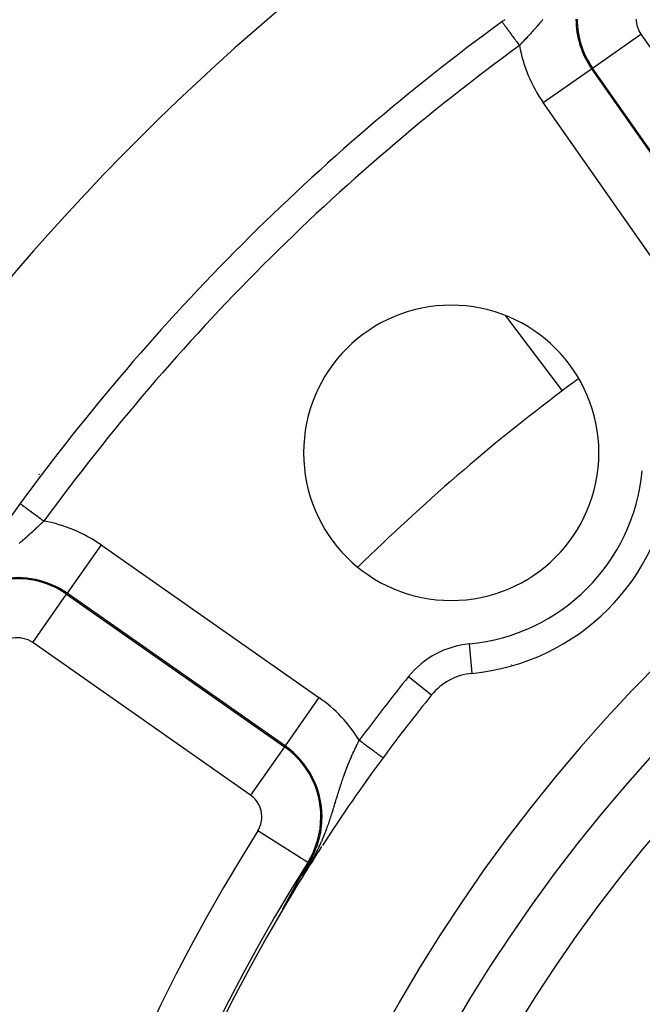
# Model space of a CAD drawing. Extents: x 24 to 820, y -399 to 283.
# Drawn here: x 677 to 698, y 22 to 56 of the extents above; entities that cross this region are included whole.
import ezdxf

# ---------------------------------------------------------------- set-up
doc = ezdxf.new("R2010")
doc.units = 0
doc.linetypes.add('DASHED', pattern=[11.05, 8.7, -2.35])
doc.layers.get('0').update_dxf_attribs({"linetype": 'CONTINUOUS'})
doc.layers.add('NEVIDI', color=4, linetype='DASHED')

msp = doc.modelspace()

# ---------------------------------------------------------------- linework, layer by layer
at = {"color": 2}
for p, q in [((693.256808, 55.654457), (693.25763, 55.653333)), ((676.939965, 39.338096), (676.941368, 39.337071)), ((686.576318, 26.937026), (686.657568, 27.07541)), ((686.657568, 27.07541), (686.710871, 27.16578)), ((686.421476, 26.671447), (686.422197, 26.672689)), ((686.422197, 26.672689), (686.422918, 26.673931)), ((686.422918, 26.673931), (686.42364, 26.675172)), ((686.42364, 26.675172), (686.424361, 26.676413)), ((686.424361, 26.676413), (686.425082, 26.677652)), ((686.425082, 26.677652), (686.425802, 26.678891)), ((686.425802, 26.678891), (686.426523, 26.680129)), ((686.426523, 26.680129), (686.427244, 26.681367)), ((686.427244, 26.681367), (686.427965, 26.682604)), ((686.427965, 26.682604), (686.428685, 26.68384)), ((686.428685, 26.68384), (686.429406, 26.685076)), ((686.429406, 26.685076), (686.430127, 26.686312)), ((686.430127, 26.686312), (686.430368, 26.686723)), ((686.430368, 26.686723), (686.430848, 26.687547)), ((686.430848, 26.687547), (686.43157, 26.688782)), ((686.43157, 26.688782), (686.432291, 26.690016)), ((686.432291, 26.690016), (686.433013, 26.69125)), ((686.433013, 26.69125), (686.433734, 26.692484)), ((686.433734, 26.692484), (686.434457, 26.693718)), ((686.434457, 26.693718), (686.435179, 26.694952)), ((686.435179, 26.694952), (686.43542, 26.695363)), ((686.43542, 26.695363), (686.436625, 26.697419)), ((686.436621, 26.697418), (686.499531, 26.805574)), ((686.499531, 26.805574), (686.576318, 26.937026)), ((686.231834, 26.336214), (686.233034, 26.338373)), ((686.233034, 26.338373), (686.234231, 26.340524)), ((686.234231, 26.340524), (686.235423, 26.342666)), ((686.235423, 26.342666), (686.236611, 26.344802)), ((686.236611, 26.344802), (686.237795, 26.346929)), ((686.237795, 26.346929), (686.238975, 26.349048)), ((686.238975, 26.349048), (686.240151, 26.35116)), ((686.240151, 26.35116), (686.241323, 26.353265)), ((686.241323, 26.353265), (686.24249, 26.355361)), ((686.24249, 26.355361), (686.243072, 26.356407)), ((686.243072, 26.356407), (686.243654, 26.357451)), ((686.243654, 26.357451), (686.244813, 26.359532)), ((686.244813, 26.359532), (686.245969, 26.361606)), ((686.245969, 26.361606), (686.24712, 26.363673)), ((686.24712, 26.363673), (686.248268, 26.365732)), ((686.248268, 26.365732), (686.248595, 26.36632)), ((686.248595, 26.36632), (686.249411, 26.367785)), ((686.249411, 26.367785), (686.250551, 26.369829)), ((686.250551, 26.369829), (686.251687, 26.371867)), ((686.251687, 26.371867), (686.252819, 26.373897)), ((686.252819, 26.373897), (686.253947, 26.37592)), ((686.253947, 26.37592), (686.255071, 26.377936)), ((686.255071, 26.377936), (686.256192, 26.379945)), ((686.256192, 26.379945), (686.257178, 26.381712)), ((686.257178, 26.381712), (686.257309, 26.381947)), ((686.257309, 26.381947), (686.258422, 26.383942)), ((686.258422, 26.383942), (686.259531, 26.38593)), ((686.259531, 26.38593), (686.260637, 26.387911)), ((686.260637, 26.387911), (686.261739, 26.389885)), ((686.261739, 26.389885), (686.262837, 26.391852)), ((686.262837, 26.391852), (686.263932, 26.393812)), ((686.263932, 26.393812), (686.265023, 26.395766)), ((686.265023, 26.395766), (686.26611, 26.397713)), ((686.26611, 26.397713), (686.267194, 26.399653)), ((686.267194, 26.399653), (686.268274, 26.401587)), ((686.268274, 26.401587), (686.268772, 26.402477)), ((686.268772, 26.402477), (686.269351, 26.403514)), ((686.269351, 26.403514), (686.270425, 26.405434)), ((686.270425, 26.405434), (686.271161, 26.406751)), ((686.271161, 26.406751), (686.271494, 26.407348)), ((686.271494, 26.407348), (686.272561, 26.409255)), ((686.272561, 26.409255), (686.273624, 26.411156)), ((686.273624, 26.411156), (686.274683, 26.413051)), ((686.274683, 26.413051), (686.27574, 26.414939)), ((686.27574, 26.414939), (686.276226, 26.415808)), ((686.276226, 26.415808), (686.276792, 26.41682)), ((686.276792, 26.41682), (686.277842, 26.418696)), ((686.277842, 26.418696), (686.278888, 26.420565)), ((686.278888, 26.420565), (686.279931, 26.422428)), ((686.279931, 26.422428), (686.28097, 26.424284)), ((686.28097, 26.424284), (686.282006, 26.426135)), ((686.282006, 26.426135), (686.283039, 26.427979)), ((686.283039, 26.427979), (686.284069, 26.429818)), ((686.284069, 26.429818), (686.285035, 26.431542)), ((686.285035, 26.431542), (686.285096, 26.43165)), ((686.285096, 26.43165), (686.286119, 26.433476)), ((686.286119, 26.433476), (686.287139, 26.435296)), ((686.287139, 26.435296), (686.288156, 26.43711)), ((686.288156, 26.43711), (686.28917, 26.438919)), ((686.28917, 26.438919), (686.289354, 26.439247)), ((686.289354, 26.439247), (686.290181, 26.440721)), ((686.290181, 26.440721), (686.291188, 26.442517)), ((686.291188, 26.442517), (686.292193, 26.444308)), ((686.292193, 26.444308), (686.293195, 26.446093)), ((686.293195, 26.446093), (686.294193, 26.447872)), ((686.294193, 26.447872), (686.295189, 26.449646)), ((686.295189, 26.449646), (686.296181, 26.451414)), ((686.296181, 26.451414), (686.297171, 26.453176)), ((686.297171, 26.453176), (686.298157, 26.454933)), ((686.298157, 26.454933), (686.298895, 26.456246)), ((686.298895, 26.456246), (686.299141, 26.456684)), ((686.299141, 26.456684), (686.300122, 26.458429)), ((686.300122, 26.458429), (686.3011, 26.460169)), ((686.3011, 26.460169), (686.302075, 26.461904)), ((686.302075, 26.461904), (686.303047, 26.463633)), ((686.303047, 26.463633), (686.304016, 26.465356)), ((686.304016, 26.465356), (686.304983, 26.467075)), ((686.304983, 26.467075), (686.305946, 26.468788)), ((686.305946, 26.468788), (686.306907, 26.470495)), ((686.306907, 26.470495), (686.307866, 26.472198)), ((686.307866, 26.472198), (686.308821, 26.473895)), ((686.308821, 26.473895), (686.309774, 26.475587)), ((686.309774, 26.475587), (686.310465, 26.476814)), ((686.310465, 26.476814), (686.310724, 26.477274)), ((686.310724, 26.477274), (686.311671, 26.478956)), ((686.311671, 26.478956), (686.312616, 26.480632)), ((686.312616, 26.480632), (686.313558, 26.482304)), ((686.313558, 26.482304), (686.314497, 26.48397)), ((686.314497, 26.48397), (686.315434, 26.485632)), ((686.315434, 26.485632), (686.316368, 26.487288)), ((686.316368, 26.487288), (686.316435, 26.487406)), ((686.316435, 26.487406), (686.3173, 26.48894)), ((686.3173, 26.48894), (686.318229, 26.490586)), ((686.318229, 26.490586), (686.319155, 26.492228)), ((686.319155, 26.492228), (686.320079, 26.493864)), ((686.320079, 26.493864), (686.321, 26.495496)), ((686.321, 26.495496), (686.321919, 26.497123)), ((686.321919, 26.497123), (686.322835, 26.498746)), ((686.322835, 26.498746), (686.323749, 26.500363)), ((686.323749, 26.500363), (686.32466, 26.501976)), ((686.32466, 26.501976), (686.325569, 26.503584)), ((686.325569, 26.503584), (686.326354, 26.504973)), ((686.326354, 26.504973), (686.326475, 26.505187)), ((686.326475, 26.505187), (686.327379, 26.506785)), ((686.327379, 26.506785), (686.32828, 26.508379)), ((686.32828, 26.508379), (686.329179, 26.509969)), ((686.329179, 26.509969), (686.330075, 26.511553)), ((686.330075, 26.511553), (686.330969, 26.513133)), ((686.330969, 26.513133), (686.331861, 26.514709)), ((686.331861, 26.514709), (686.332306, 26.515495)), ((686.332306, 26.515495), (686.33275, 26.51628)), ((686.33275, 26.51628), (686.333637, 26.517847)), ((686.333637, 26.517847), (686.334522, 26.519409)), ((686.334522, 26.519409), (686.335404, 26.520966)), ((686.335404, 26.520966), (686.336284, 26.522519)), ((686.336284, 26.522519), (686.337161, 26.524068)), ((686.337161, 26.524068), (686.338037, 26.525613)), ((686.338037, 26.525613), (686.338909, 26.527153)), ((686.338909, 26.527153), (686.33978, 26.528689)), ((686.33978, 26.528689), (686.340028, 26.529127)), ((686.340028, 26.529127), (686.340648, 26.53022)), ((686.340648, 26.53022), (686.341514, 26.531747)), ((686.341514, 26.531747), (686.342378, 26.53327)), ((686.342378, 26.53327), (686.34324, 26.534789)), ((686.34324, 26.534789), (686.344099, 26.536304)), ((686.344099, 26.536304), (686.344956, 26.537814)), ((686.344956, 26.537814), (686.345811, 26.539321)), ((686.345811, 26.539321), (686.346664, 26.540823)), ((686.346664, 26.540823), (686.347515, 26.542321)), ((686.347515, 26.542321), (686.348363, 26.543815)), ((686.348363, 26.543815), (686.349209, 26.545305)), ((686.349209, 26.545305), (686.350053, 26.546791)), ((686.350053, 26.546791), (686.350895, 26.548273)), ((686.350895, 26.548273), (686.351671, 26.549638)), ((686.351671, 26.549638), (686.351735, 26.549752)), ((686.351735, 26.549752), (686.352573, 26.551226)), ((686.352573, 26.551226), (686.353409, 26.552696)), ((686.353409, 26.552696), (686.353601, 26.553035)), ((686.353601, 26.553035), (686.35497, 26.555442)), ((686.35497, 26.555442), (686.355074, 26.555625)), ((686.355074, 26.555625), (686.355904, 26.557084)), ((686.355904, 26.557084), (686.356731, 26.558539)), ((686.356731, 26.558539), (686.357557, 26.55999)), ((686.357557, 26.55999), (686.358381, 26.561438)), ((686.358381, 26.561438), (686.359202, 26.562881)), ((686.359202, 26.562881), (686.360022, 26.564322)), ((686.360022, 26.564322), (686.360839, 26.565758)), ((686.360839, 26.565758), (686.361655, 26.567191)), ((686.361655, 26.567191), (686.362469, 26.56862)), ((686.362469, 26.56862), (686.363281, 26.570046)), ((686.363281, 26.570046), (686.364091, 26.571468)), ((686.364091, 26.571468), (686.364899, 26.572886)), ((686.364899, 26.572886), (686.365705, 26.574302)), ((686.365705, 26.574302), (686.36651, 26.575713)), ((686.36651, 26.575713), (686.367189, 26.576905)), ((686.367189, 26.576905), (686.367312, 26.577121)), ((686.367312, 26.577121), (686.368113, 26.578526)), ((686.368113, 26.578526), (686.368912, 26.579928)), ((686.368912, 26.579928), (686.36971, 26.581326)), ((686.36971, 26.581326), (686.370505, 26.582721)), ((686.370505, 26.582721), (686.371299, 26.584112)), ((686.371299, 26.584112), (686.372091, 26.5855)), ((686.372091, 26.5855), (686.372881, 26.586885)), ((686.372881, 26.586885), (686.37367, 26.588267)), ((686.37367, 26.588267), (686.374456, 26.589645)), ((686.374456, 26.589645), (686.375242, 26.591021)), ((686.375242, 26.591021), (686.376025, 26.592393)), ((686.376025, 26.592393), (686.376807, 26.593762)), ((686.376807, 26.593762), (686.377588, 26.595128)), ((686.377588, 26.595128), (686.378366, 26.596491)), ((686.378366, 26.596491), (686.378658, 26.597002)), ((686.378658, 26.597002), (686.379143, 26.597852)), ((686.379143, 26.597852), (686.379919, 26.599209)), ((686.379919, 26.599209), (686.380693, 26.600563)), ((686.380693, 26.600563), (686.381466, 26.601914)), ((686.381466, 26.601914), (686.382237, 26.603262)), ((686.382237, 26.603262), (686.383006, 26.604608)), ((686.383006, 26.604608), (686.383226, 26.604992)), ((686.383226, 26.604992), (686.383774, 26.605951)), ((686.383774, 26.605951), (686.384541, 26.60729)), ((686.384541, 26.60729), (686.385306, 26.608628)), ((686.385306, 26.608628), (686.38607, 26.609962)), ((686.38607, 26.609962), (686.386832, 26.611294)), ((686.386832, 26.611294), (686.387593, 26.612623)), ((686.387593, 26.612623), (686.388352, 26.613949)), ((686.388352, 26.613949), (686.389111, 26.615273)), ((686.389111, 26.615273), (686.389868, 26.616594)), ((686.389868, 26.616594), (686.390623, 26.617912)), ((686.390623, 26.617912), (686.391378, 26.619229)), ((686.391378, 26.619229), (686.392131, 26.620542)), ((686.392131, 26.620542), (686.392882, 26.621853)), ((686.392882, 26.621853), (686.393633, 26.623162)), ((686.393633, 26.623162), (686.394195, 26.624142)), ((686.394195, 26.624142), (686.394382, 26.624468)), ((686.394382, 26.624468), (686.395131, 26.625772)), ((686.395131, 26.625772), (686.395878, 26.627074)), ((686.395878, 26.627074), (686.396624, 26.628373)), ((686.396624, 26.628373), (686.397368, 26.62967)), ((686.397368, 26.62967), (686.398112, 26.630965)), ((686.398112, 26.630965), (686.398855, 26.632258)), ((686.398855, 26.632258), (686.399596, 26.633548)), ((686.399596, 26.633548), (686.400337, 26.634837)), ((686.400337, 26.634837), (686.401076, 26.636123)), ((686.401076, 26.636123), (686.401815, 26.637407)), ((686.401815, 26.637407), (686.402552, 26.63869)), ((686.402552, 26.63869), (686.403289, 26.63997)), ((686.403289, 26.63997), (686.403604, 26.640518)), ((686.403604, 26.640518), (686.404025, 26.641248)), ((686.404025, 26.641248), (686.404759, 26.642524)), ((686.404759, 26.642524), (686.405493, 26.643799)), ((686.405493, 26.643799), (686.406226, 26.645071)), ((686.406226, 26.645071), (686.406959, 26.646342)), ((686.406959, 26.646342), (686.40769, 26.647611)), ((686.40769, 26.647611), (686.407751, 26.647717)), ((686.407751, 26.647717), (686.408421, 26.648879)), ((686.408421, 26.648879), (686.409151, 26.650144)), ((686.409151, 26.650144), (686.40988, 26.651408)), ((686.40988, 26.651408), (686.410609, 26.652671)), ((686.410609, 26.652671), (686.411337, 26.653932)), ((686.411337, 26.653932), (686.412064, 26.655191)), ((686.412064, 26.655191), (686.412324, 26.655641)), ((686.412324, 26.655641), (686.412791, 26.656449)), ((686.412791, 26.656449), (686.413517, 26.657706)), ((686.413517, 26.657706), (686.414243, 26.658961)), ((686.414243, 26.658961), (686.414968, 26.660215)), ((686.414968, 26.660215), (686.415692, 26.661468)), ((686.415692, 26.661468), (686.416417, 26.662719)), ((686.416417, 26.662719), (686.41714, 26.663969)), ((686.41714, 26.663969), (686.417864, 26.665218)), ((686.417864, 26.665218), (686.418587, 26.666466)), ((686.418587, 26.666466), (686.419309, 26.667712)), ((686.419309, 26.667712), (686.420032, 26.668958)), ((686.420032, 26.668958), (686.420754, 26.670203)), ((686.420754, 26.670203), (686.421476, 26.671447)), ((686.049168, 26.004615), (686.050753, 26.007516)), ((686.050753, 26.007516), (686.050897, 26.00778)), ((686.050897, 26.00778), (686.052622, 26.010938)), ((686.052622, 26.010938), (686.054345, 26.01409)), ((686.054345, 26.01409), (686.056064, 26.017236)), ((686.056064, 26.017236), (686.05778, 26.020375)), ((686.05778, 26.020375), (686.058014, 26.020802)), ((686.058014, 26.020802), (686.059493, 26.023507)), ((686.059493, 26.023507), (686.061202, 26.026633)), ((686.061202, 26.026633), (686.062908, 26.029752)), ((686.062908, 26.029752), (686.06461, 26.032864)), ((686.06461, 26.032864), (686.066038, 26.035473)), ((686.066038, 26.035473), (686.066309, 26.03597)), ((686.066309, 26.03597), (686.068005, 26.039068)), ((686.068005, 26.039068), (686.069697, 26.042159)), ((686.069697, 26.042159), (686.071385, 26.045243)), ((686.071385, 26.045243), (686.073069, 26.04832)), ((686.073069, 26.04832), (686.07475, 26.05139)), ((686.07475, 26.05139), (686.076427, 26.054452)), ((686.076427, 26.054452), (686.076655, 26.054869)), ((686.076655, 26.054869), (686.078099, 26.057507)), ((686.078099, 26.057507), (686.079768, 26.060554)), ((686.079768, 26.060554), (686.081295, 26.06334)), ((686.081295, 26.06334), (686.081434, 26.063593)), ((686.081434, 26.063593), (686.083094, 26.066625)), ((686.083094, 26.066625), (686.084751, 26.069649)), ((686.084751, 26.069649), (686.086404, 26.072665)), ((686.086404, 26.072665), (686.088053, 26.075673)), ((686.088053, 26.075673), (686.089697, 26.078673)), ((686.089697, 26.078673), (686.091338, 26.081665)), ((686.091338, 26.081665), (686.092974, 26.084649)), ((686.092974, 26.084649), (686.094606, 26.087626)), ((686.094606, 26.087626), (686.095304, 26.088899)), ((686.095304, 26.088899), (686.096446, 26.09098)), ((686.096446, 26.09098), (686.097858, 26.093554)), ((686.097858, 26.093554), (686.099477, 26.096506)), ((686.099477, 26.096506), (686.101092, 26.09945)), ((686.101092, 26.09945), (686.101532, 26.100251)), ((686.101532, 26.100251), (686.102704, 26.102386)), ((686.102704, 26.102386), (686.10431, 26.105314)), ((686.10431, 26.105314), (686.105913, 26.108233)), ((686.105913, 26.108233), (686.107511, 26.111145)), ((686.107511, 26.111145), (686.109105, 26.114048)), ((686.109105, 26.114048), (686.110695, 26.116943)), ((686.110695, 26.116943), (686.111523, 26.11845)), ((686.111523, 26.11845), (686.11228, 26.11983)), ((686.11228, 26.11983), (686.113862, 26.122708)), ((686.113862, 26.122708), (686.11402, 26.122995)), ((686.11402, 26.122995), (686.115439, 26.125578)), ((686.115439, 26.125578), (686.117011, 26.12844)), ((686.117011, 26.12844), (686.118579, 26.131294)), ((686.118579, 26.131294), (686.120143, 26.134139)), ((686.120143, 26.134139), (686.121703, 26.136976)), ((686.121703, 26.136976), (686.123258, 26.139805)), ((686.123258, 26.139805), (686.124809, 26.142625)), ((686.124809, 26.142625), (686.126355, 26.145437)), ((686.126355, 26.145437), (686.126556, 26.145803)), ((686.126556, 26.145803), (686.127897, 26.14824)), ((686.127897, 26.14824), (686.129434, 26.151034)), ((686.129434, 26.151034), (686.130967, 26.153821)), ((686.130967, 26.153821), (686.132496, 26.156598)), ((686.132496, 26.156598), (686.132801, 26.157153)), ((686.132801, 26.157153), (686.13402, 26.159367)), ((686.13402, 26.159367), (686.135539, 26.162128)), ((686.135539, 26.162128), (686.137054, 26.164879)), ((686.137054, 26.164879), (686.138564, 26.167622)), ((686.138564, 26.167622), (686.14007, 26.170357)), ((686.14007, 26.170357), (686.141435, 26.172835)), ((686.141435, 26.172835), (686.141571, 26.173082)), ((686.141571, 26.173082), (686.143068, 26.175799)), ((686.143068, 26.175799), (686.14456, 26.178507)), ((686.14456, 26.178507), (686.146047, 26.181207)), ((686.146047, 26.181207), (686.147529, 26.183897)), ((686.147529, 26.183897), (686.149007, 26.186578)), ((686.149007, 26.186578), (686.15048, 26.189251)), ((686.15048, 26.189251), (686.15164, 26.191354)), ((686.15164, 26.191354), (686.151948, 26.191914)), ((686.151948, 26.191914), (686.153412, 26.194569)), ((686.153412, 26.194569), (686.15487, 26.197214)), ((686.15487, 26.197214), (686.156258, 26.199731)), ((686.156258, 26.199731), (686.156324, 26.199851)), ((686.156324, 26.199851), (686.157774, 26.202479)), ((686.157774, 26.202479), (686.159218, 26.205098)), ((686.159218, 26.205098), (686.160658, 26.207708)), ((686.160658, 26.207708), (686.162093, 26.21031)), ((686.162093, 26.21031), (686.163524, 26.212902)), ((686.163524, 26.212902), (686.16495, 26.215486)), ((686.16495, 26.215486), (686.166371, 26.218061)), ((686.166371, 26.218061), (686.167788, 26.220628)), ((686.167788, 26.220628), (686.1692, 26.223186)), ((686.1692, 26.223186), (686.170608, 26.225735)), ((686.170608, 26.225735), (686.170686, 26.225877)), ((686.170686, 26.225877), (686.170951, 26.226357)), ((686.170951, 26.226357), (686.172011, 26.228276)), ((686.172011, 26.228276), (686.17341, 26.230808)), ((686.17341, 26.230808), (686.174804, 26.233332)), ((686.174804, 26.233332), (686.176193, 26.235847)), ((686.176193, 26.235847), (686.177578, 26.238353)), ((686.177578, 26.238353), (686.178959, 26.240852)), ((686.178959, 26.240852), (686.180335, 26.243341)), ((686.180335, 26.243341), (686.181707, 26.245822)), ((686.181707, 26.245822), (686.183074, 26.248295)), ((686.183074, 26.248295), (686.184437, 26.25076)), ((686.184437, 26.25076), (686.185592, 26.252848)), ((686.185592, 26.252848), (686.185795, 26.253216)), ((686.185795, 26.253216), (686.187149, 26.255664)), ((686.187149, 26.255664), (686.188499, 26.258103)), ((686.188499, 26.258103), (686.189844, 26.260534)), ((686.189844, 26.260534), (686.191185, 26.262957)), ((686.191185, 26.262957), (686.192522, 26.265371)), ((686.192522, 26.265371), (686.193854, 26.267778)), ((686.193854, 26.267778), (686.195182, 26.270176)), ((686.195182, 26.270176), (686.196505, 26.272566)), ((686.196505, 26.272566), (686.197825, 26.274947)), ((686.197825, 26.274947), (686.199139, 26.277321)), ((686.199139, 26.277321), (686.200105, 26.279065)), ((686.200105, 26.279065), (686.20045, 26.279686)), ((686.20045, 26.279686), (686.201756, 26.282044)), ((686.201756, 26.282044), (686.203058, 26.284393)), ((686.203058, 26.284393), (686.204356, 26.286734)), ((686.204356, 26.286734), (686.205649, 26.289067)), ((686.205649, 26.289067), (686.206938, 26.291391)), ((686.206938, 26.291391), (686.208223, 26.293708)), ((686.208223, 26.293708), (686.209184, 26.29544)), ((686.209184, 26.29544), (686.209504, 26.296017)), ((686.209504, 26.296017), (686.21078, 26.298318)), ((686.21078, 26.298318), (686.212053, 26.30061)), ((686.212053, 26.30061), (686.21332, 26.302895)), ((686.21332, 26.302895), (686.214518, 26.305052)), ((686.214518, 26.305052), (686.214584, 26.305172)), ((686.214584, 26.305172), (686.215844, 26.30744)), ((686.215844, 26.30744), (686.217099, 26.309701)), ((686.217099, 26.309701), (686.21835, 26.311954)), ((686.21835, 26.311954), (686.219597, 26.314199)), ((686.219597, 26.314199), (686.220839, 26.316436)), ((686.220839, 26.316436), (686.222078, 26.318665)), ((686.222078, 26.318665), (686.223312, 26.320886)), ((686.223312, 26.320886), (686.224542, 26.3231)), ((686.224542, 26.3231), (686.225768, 26.325305)), ((686.225768, 26.325305), (686.226989, 26.327503)), ((686.226989, 26.327503), (686.228207, 26.329692)), ((686.228207, 26.329692), (686.228773, 26.330711)), ((686.228773, 26.330711), (686.228843, 26.330836)), ((686.228843, 26.330836), (686.229051, 26.33121)), ((686.229051, 26.33121), (686.22942, 26.331874)), ((686.22942, 26.331874), (686.230629, 26.334048)), ((686.230629, 26.334048), (686.231834, 26.336214)), ((685.868841, 25.67093), (685.870317, 25.673717)), ((685.870317, 25.673717), (685.87181, 25.676536)), ((685.87181, 25.676536), (685.873321, 25.679384)), ((685.873321, 25.679384), (685.874848, 25.682261)), ((685.874848, 25.682261), (685.875828, 25.684106)), ((685.875828, 25.684106), (685.87639, 25.685165)), ((685.87639, 25.685165), (685.877948, 25.688094)), ((685.877948, 25.688094), (685.87952, 25.691048)), ((685.87952, 25.691048), (685.881106, 25.694025)), ((685.881106, 25.694025), (685.882303, 25.696272)), ((685.882303, 25.696272), (685.882704, 25.697024)), ((685.882704, 25.697024), (685.884314, 25.700043)), ((685.884314, 25.700043), (685.885935, 25.703081)), ((685.885935, 25.703081), (685.887566, 25.706137)), ((685.887566, 25.706137), (685.889207, 25.70921)), ((685.889207, 25.70921), (685.890858, 25.712299)), ((685.890858, 25.712299), (685.892518, 25.715404)), ((685.892518, 25.715404), (685.893315, 25.716894)), ((685.893315, 25.716894), (685.894187, 25.718524)), ((685.894187, 25.718524), (685.895864, 25.721659)), ((685.895864, 25.721659), (685.896943, 25.723673)), ((685.896943, 25.723673), (685.89755, 25.724808)), ((685.89755, 25.724808), (685.899245, 25.727971)), ((685.899245, 25.727971), (685.900947, 25.731148)), ((685.900947, 25.731148), (685.902656, 25.734336)), ((685.902656, 25.734336), (685.904373, 25.737537)), ((685.904373, 25.737537), (685.906097, 25.74075)), ((685.906097, 25.74075), (685.907827, 25.743973)), ((685.907827, 25.743973), (685.909564, 25.747208)), ((685.909564, 25.747208), (685.911155, 25.750169)), ((685.911155, 25.750169), (685.911979, 25.751702)), ((685.911979, 25.751702), (685.913056, 25.753705)), ((685.913056, 25.753705), (685.91481, 25.756968)), ((685.91481, 25.756968), (685.916218, 25.759585)), ((685.916218, 25.759585), (685.91657, 25.76024)), ((685.91657, 25.76024), (685.918335, 25.76352)), ((685.918335, 25.76352), (685.920105, 25.766808)), ((685.920105, 25.766808), (685.921879, 25.770103)), ((685.921879, 25.770103), (685.923658, 25.773406)), ((685.923658, 25.773406), (685.925441, 25.776715)), ((685.925441, 25.776715), (685.927229, 25.78003)), ((685.927229, 25.78003), (685.929244, 25.783767)), ((685.929244, 25.783767), (685.930814, 25.786678)), ((685.930814, 25.786678), (685.932612, 25.79001)), ((685.932612, 25.79001), (685.934412, 25.793346)), ((685.934412, 25.793346), (685.936216, 25.796687)), ((685.936216, 25.796687), (685.938022, 25.800031)), ((685.938022, 25.800031), (685.939831, 25.803379)), ((685.939831, 25.803379), (685.941641, 25.80673)), ((685.941641, 25.80673), (685.942584, 25.808473)), ((685.942584, 25.808473), (685.943454, 25.810083)), ((685.943454, 25.810083), (685.945268, 25.813439)), ((685.945268, 25.813439), (685.947084, 25.816797)), ((685.947084, 25.816797), (685.947462, 25.817496)), ((685.947462, 25.817496), (685.9489, 25.820156)), ((685.9489, 25.820156), (685.950718, 25.823515)), ((685.950718, 25.823515), (685.952536, 25.826876)), ((685.952536, 25.826876), (685.954355, 25.830237)), ((685.954355, 25.830237), (685.956174, 25.833597)), ((685.956174, 25.833597), (685.957993, 25.836957)), ((685.957993, 25.836957), (685.958063, 25.837086)), ((685.958063, 25.837086), (685.959813, 25.840317)), ((685.959813, 25.840317), (685.961631, 25.843675)), ((685.961631, 25.843675), (685.96345, 25.847033)), ((685.96345, 25.847033), (685.965269, 25.85039)), ((685.965269, 25.85039), (685.965799, 25.851369)), ((685.965799, 25.851369), (685.967087, 25.853746)), ((685.967087, 25.853746), (685.968905, 25.8571)), ((685.968905, 25.8571), (685.970723, 25.860453)), ((685.970723, 25.860453), (685.972539, 25.863805)), ((685.972539, 25.863805), (685.973518, 25.865608)), ((685.973518, 25.865608), (685.974356, 25.867154)), ((685.974356, 25.867154), (685.976171, 25.870502)), ((685.976171, 25.870502), (685.977986, 25.873848)), ((685.977986, 25.873848), (685.9798, 25.877191)), ((685.9798, 25.877191), (685.981613, 25.880533)), ((685.981613, 25.880533), (685.983426, 25.883872)), ((685.983426, 25.883872), (685.984134, 25.885178)), ((685.984134, 25.885178), (685.985237, 25.887208)), ((685.985237, 25.887208), (685.987047, 25.890542)), ((685.987047, 25.890542), (685.988855, 25.893873)), ((685.988855, 25.893873), (685.989, 25.894139)), ((685.989, 25.894139), (685.990663, 25.897201)), ((685.990663, 25.897201), (685.992469, 25.900526)), ((685.992469, 25.900526), (685.994274, 25.903848)), ((685.994274, 25.903848), (685.996077, 25.907166)), ((685.996077, 25.907166), (685.997878, 25.910481)), ((685.997878, 25.910481), (685.999678, 25.913792)), ((685.999678, 25.913792), (686.001476, 25.917099)), ((686.001476, 25.917099), (686.00257, 25.91911)), ((686.00257, 25.91911), (686.004493, 25.922646)), ((686.004493, 25.922646), (686.005067, 25.923702)), ((686.005067, 25.923702), (686.006859, 25.926997)), ((686.006859, 25.926997), (686.008649, 25.930288)), ((686.008649, 25.930288), (686.010438, 25.933574)), ((686.010438, 25.933574), (686.012224, 25.936856)), ((686.012224, 25.936856), (686.014008, 25.940134)), ((686.014008, 25.940134), (686.014542, 25.941116)), ((686.014542, 25.941116), (686.015789, 25.943407)), ((686.015789, 25.943407), (686.017569, 25.946675)), ((686.017569, 25.946675), (686.019346, 25.949938)), ((686.019346, 25.949938), (686.019956, 25.951059)), ((686.019956, 25.951059), (686.020973, 25.952926)), ((686.020973, 25.952926), (686.021121, 25.953197)), ((686.021121, 25.953197), (686.022893, 25.956451)), ((686.022893, 25.956451), (686.024663, 25.9597)), ((686.024663, 25.9597), (686.026431, 25.962943)), ((686.026431, 25.962943), (686.028196, 25.966182)), ((686.028196, 25.966182), (686.029959, 25.969415)), ((686.029959, 25.969415), (686.031719, 25.972643)), ((686.031719, 25.972643), (686.033476, 25.975866)), ((686.033476, 25.975866), (686.035231, 25.979083)), ((686.035231, 25.979083), (686.035371, 25.97934)), ((686.035371, 25.97934), (686.036983, 25.982295)), ((686.036983, 25.982295), (686.038732, 25.985501)), ((686.038732, 25.985501), (686.039492, 25.986893)), ((686.039492, 25.986893), (686.040479, 25.988701)), ((686.040479, 25.988701), (686.042222, 25.991896)), ((686.042222, 25.991896), (686.043963, 25.995085)), ((686.043963, 25.995085), (686.045701, 25.998268)), ((686.045701, 25.998268), (686.047436, 26.001444)), ((686.047436, 26.001444), (686.049168, 26.004615)), ((685.836633, 25.607276), (685.836643, 25.607463)), ((685.836699, 25.607206), (685.836633, 25.607276)), ((685.836643, 25.607463), (685.836647, 25.607485)), ((685.836647, 25.607485), (685.836736, 25.607829)), ((685.836845, 25.607282), (685.836699, 25.607206)), ((685.836736, 25.607829), (685.836898, 25.608302)), ((685.837077, 25.607508), (685.836845, 25.607282)), ((685.836898, 25.608302), (685.83713, 25.608899)), ((685.837396, 25.607889), (685.837077, 25.607508)), ((685.83713, 25.608899), (685.837429, 25.609614)), ((685.837806, 25.608432), (685.837396, 25.607889)), ((685.837429, 25.609614), (685.837791, 25.610443)), ((685.837791, 25.610443), (685.838215, 25.611381)), ((685.837806, 25.608432), (685.843363, 25.616665)), ((685.838215, 25.611381), (685.838698, 25.612423)), ((685.838698, 25.612423), (685.839237, 25.613564)), ((685.839237, 25.613564), (685.839829, 25.614801)), ((685.839829, 25.614801), (685.840474, 25.616129)), ((685.840474, 25.616129), (685.841168, 25.617546)), ((685.841168, 25.617546), (685.84191, 25.619048)), ((685.84191, 25.619048), (685.842479, 25.620192)), ((685.842479, 25.620192), (685.843442, 25.622116)), ((685.843363, 25.616665), (685.84428, 25.618188)), ((685.843442, 25.622116), (685.843801, 25.622829)), ((685.843801, 25.622829), (685.844408, 25.624033)), ((685.844408, 25.624033), (685.845326, 25.625845)), ((685.845326, 25.625845), (685.846285, 25.62773)), ((685.846285, 25.62773), (685.847284, 25.629684)), ((685.847284, 25.629684), (685.84832, 25.631705)), ((685.84832, 25.631705), (685.849393, 25.633789)), ((685.849393, 25.633789), (685.850501, 25.635934)), ((685.850501, 25.635934), (685.851641, 25.638137)), ((685.851641, 25.638137), (685.852813, 25.640394)), ((685.852813, 25.640394), (685.854014, 25.642703)), ((685.854014, 25.642703), (685.854948, 25.644495)), ((685.854948, 25.644495), (685.855243, 25.64506)), ((685.855243, 25.64506), (685.856497, 25.647464)), ((685.856497, 25.647464), (685.857777, 25.649911)), ((685.857777, 25.649911), (685.859016, 25.652277)), ((685.859016, 25.652277), (685.859082, 25.652402)), ((685.859082, 25.652402), (685.86041, 25.654934)), ((685.86041, 25.654934), (685.861762, 25.657507)), ((685.861762, 25.657507), (685.863136, 25.660119)), ((685.863136, 25.660119), (685.864531, 25.662768)), ((685.864531, 25.662768), (685.865948, 25.665454)), ((685.865948, 25.665454), (685.867385, 25.668175)), ((685.867385, 25.668175), (685.868142, 25.669608)), ((685.868142, 25.669608), (685.868841, 25.67093))]:
    msp.add_line(p, q, dxfattribs=at)
for centre, radius, start, end in [((737.50002, -4.905319), 80, 7.72979, 172.27021), ((737.50002, -4.905319), 75, 126.062551, 126.150778), ((737.50002, -4.905319), 75, 126.150778, 143.849222), ((737.50002, -4.905319), 55, 0, 180), ((737.50002, -4.905319), 53, 0, 180), ((691.538079, 41.056622), 5, 0, 180), ((691.538079, 41.056622), 5, 180, 360), ((691.538079, 41.056622), 7.5, 275.375707, 354.624293), ((737.50002, -12.687351), 80, 138.483402, 138.508672), ((737.50002, -4.905319), 75, 143.849222, 172.247121), ((692.428098, 31.598405), 2, 95.375707, 140.996007), ((737.50002, -4.905319), 60, 140.996007, 143.562352), ((737.50002, -4.905319), 60, 143.562352, 147.007494), ((737.50002, -4.905319), 60, 147.056136, 149.421052), ((737.50002, -4.905319), 60, 149.421052, 216.437648)]:
    msp.add_arc(centre, radius, start, end, dxfattribs=at)
at = {"layer": 'NEVIDI', "color": 7, "linetype": 'CONTINUOUS'}
for p, q in [((694.602188, 55.68139), (694.574506, 55.649095)), ((694.606362, 55.686271), (694.602188, 55.68139)), ((694.614881, 55.696244), (694.606362, 55.686271)), ((694.634087, 55.718775), (694.614881, 55.696244)), ((694.63813, 55.723526), (694.634087, 55.718775)), ((693.25763, 55.653333), (693.260416, 55.64952)), ((693.260416, 55.64952), (693.264168, 55.644384)), ((693.264168, 55.644384), (693.267583, 55.639709)), ((693.267583, 55.639709), (693.274629, 55.630064)), ((693.274629, 55.630064), (693.281928, 55.620074)), ((693.281928, 55.620074), (693.287959, 55.611818)), ((693.287959, 55.611818), (693.299071, 55.596609)), ((693.299071, 55.596609), (693.309917, 55.581762)), ((693.309917, 55.581762), (693.318392, 55.570162)), ((693.318392, 55.570162), (693.333375, 55.549654)), ((693.333375, 55.549654), (693.347487, 55.530336)), ((693.347487, 55.530336), (693.358328, 55.515498)), ((693.358328, 55.515498), (693.376817, 55.490191)), ((693.376817, 55.490191), (693.393901, 55.466805)), ((693.393901, 55.466805), (693.407062, 55.448791)), ((693.407062, 55.448791), (693.428763, 55.419087)), ((693.428763, 55.419087), (693.448646, 55.391871)), ((693.448646, 55.391871), (693.463691, 55.371277)), ((693.463691, 55.371277), (693.488215, 55.337709)), ((694.313837, 55.351741), (694.285975, 55.320674)), ((694.318021, 55.356417), (694.313837, 55.351741)), ((694.34587, 55.387627), (694.318021, 55.356417)), ((694.350072, 55.392348), (694.34587, 55.387627)), ((694.377924, 55.423719), (694.350072, 55.392348)), ((694.381241, 55.427465), (694.377924, 55.423719)), ((694.382125, 55.428463), (694.381241, 55.427465)), ((694.410084, 55.460114), (694.382125, 55.428463)), ((694.414176, 55.464759), (694.410084, 55.460114)), ((694.442066, 55.496492), (694.414176, 55.464759)), ((694.446273, 55.501291), (694.442066, 55.496492)), ((694.474186, 55.533211), (694.446273, 55.501291)), ((694.478395, 55.538037), (694.474186, 55.533211)), ((694.506293, 55.570102), (694.478395, 55.538037)), ((694.510498, 55.574948), (694.506293, 55.570102)), ((694.538348, 55.607119), (694.510498, 55.574948)), ((694.542546, 55.61198), (694.538348, 55.607119)), ((694.570339, 55.644245), (694.542546, 55.61198)), ((694.574506, 55.649095), (694.570339, 55.644245)), ((693.488215, 55.337709), (693.510403, 55.307339)), ((693.510403, 55.307339), (693.527158, 55.284404)), ((693.527158, 55.284404), (693.553979, 55.247692)), ((693.553979, 55.247692), (693.578075, 55.21471)), ((693.578075, 55.21471), (693.596451, 55.189557)), ((693.596451, 55.189557), (693.625107, 55.150333)), ((693.625107, 55.150333), (693.650764, 55.115214)), ((693.650764, 55.115214), (693.670204, 55.088604)), ((693.670204, 55.088604), (693.700086, 55.047701)), ((693.700086, 55.047701), (693.726754, 55.011199)), ((693.726754, 55.011199), (693.747183, 54.983236)), ((694.02512, 55.036154), (693.996992, 55.006109)), ((694.029208, 55.04053), (694.02512, 55.036154)), ((694.057166, 55.070527), (694.029208, 55.04053)), ((694.061389, 55.075068), (694.057166, 55.070527)), ((694.08932, 55.105172), (694.061389, 55.075068)), ((694.093538, 55.109728), (694.08932, 55.105172)), ((694.121438, 55.139937), (694.093538, 55.109728)), ((694.125651, 55.144509), (694.121438, 55.139937)), ((694.150168, 55.171172), (694.125651, 55.144509)), ((694.15365, 55.174968), (694.150168, 55.171172)), ((694.157741, 55.179429), (694.15365, 55.174968)), ((694.18575, 55.210042), (694.157741, 55.179429)), ((694.189817, 55.214499), (694.18575, 55.210042)), ((694.217673, 55.245094), (694.189817, 55.214499)), ((694.221878, 55.249724), (694.217673, 55.245094)), ((694.249726, 55.280462), (694.221878, 55.249724)), ((694.253929, 55.285113), (694.249726, 55.280462)), ((694.260667, 55.292575), (694.253929, 55.285113)), ((694.281773, 55.316001), (694.260667, 55.292575)), ((694.285975, 55.320674), (694.281773, 55.316001)), ((696.326194, 54.083896), (697.9635, 55.23035)), ((697.9635, 55.23035), (703.130817, 47.850657)), ((693.747183, 54.983236), (693.77781, 54.941314)), ((693.77781, 54.941314), (693.8051, 54.903959)), ((693.8051, 54.903959), (693.82589, 54.875502)), ((693.82589, 54.875502), (693.846517, 54.847268)), ((693.863522, 54.865065), (693.846519, 54.847269)), ((693.867767, 54.869513), (693.863522, 54.865065)), ((693.895977, 54.899137), (693.867767, 54.869513)), ((693.900099, 54.903475), (693.895977, 54.899137)), ((693.922357, 54.926936), (693.900099, 54.903475)), ((693.928336, 54.933251), (693.922357, 54.926936)), ((693.932442, 54.937588), (693.928336, 54.933251)), ((693.960639, 54.967448), (693.932442, 54.937588)), ((693.964738, 54.971797), (693.960639, 54.967448)), ((693.992899, 55.001747), (693.964738, 54.971797)), ((693.996992, 55.006109), (693.992899, 55.001747)), ((694.656289, 52.914616), (696.293595, 54.06107)), ((696.326194, 54.083896), (696.293595, 54.06107)), ((696.293595, 54.06107), (701.460912, 46.681377)), ((701.49351, 46.704203), (696.326194, 54.083896)), ((699.823606, 45.534923), (694.656289, 52.914616)), ((693.37346, 45.696696), (695.293077, 43.156842)), ((676.941368, 39.337071), (676.941788, 39.336764)), ((676.941788, 39.336764), (676.945187, 39.334281)), ((676.945187, 39.334281), (676.954992, 39.327118)), ((676.954992, 39.327118), (676.956295, 39.326166)), ((676.956295, 39.326166), (676.964647, 39.320064)), ((676.964647, 39.320064), (676.982883, 39.306742)), ((676.982883, 39.306742), (676.985041, 39.305165)), ((676.985041, 39.305165), (676.998179, 39.295567)), ((676.998179, 39.295567), (677.024539, 39.276309)), ((677.024539, 39.276309), (677.027324, 39.274274)), ((677.027324, 39.274274), (677.045159, 39.261245)), ((677.045159, 39.261245), (677.079203, 39.236373)), ((677.079203, 39.236373), (677.082696, 39.233821)), ((677.082696, 39.233821), (677.104754, 39.217706)), ((677.104754, 39.217706), (677.14591, 39.187639)), ((677.14591, 39.187639), (677.150043, 39.184619)), ((677.150043, 39.184619), (677.175899, 39.16573)), ((677.175899, 39.16573), (677.223424, 39.131009)), ((677.223424, 39.131009), (677.227769, 39.127835)), ((677.227769, 39.127835), (677.257152, 39.106369)), ((677.257152, 39.106369), (677.310298, 39.067542)), ((677.310298, 39.067542), (677.315124, 39.064016)), ((677.315124, 39.064016), (677.347349, 39.040473)), ((677.347349, 39.040473), (677.405146, 38.998249)), ((677.405146, 38.998249), (677.410289, 38.994491)), ((677.410289, 38.994491), (677.444741, 38.969321)), ((677.444741, 38.969321), (677.506099, 38.924495)), ((677.506099, 38.924495), (677.511538, 38.920522)), ((677.511538, 38.920522), (677.547561, 38.894204)), ((677.547561, 38.894204), (677.611466, 38.847517)), ((677.611466, 38.847517), (677.616627, 38.843747)), ((677.616627, 38.843747), (677.653955, 38.816476)), ((677.653955, 38.816476), (677.719199, 38.76881)), ((677.686648, 38.690256), (677.667822, 38.672403)), ((677.69128, 38.694656), (677.686648, 38.690256)), ((677.720655, 38.722609), (677.69128, 38.694656)), ((677.719199, 38.76881), (677.724461, 38.764966)), ((677.725266, 38.727006), (677.720655, 38.722609)), ((677.724461, 38.764966), (677.747433, 38.748184)), ((677.747436, 38.748178), (677.725266, 38.727006)), ((677.309595, 38.3408), (677.304772, 38.336444)), ((677.340179, 38.368487), (677.309595, 38.3408)), ((677.344982, 38.372846), (677.340179, 38.368487)), ((677.347356, 38.375002), (677.344982, 38.372846)), ((677.375438, 38.400554), (677.347356, 38.375002)), ((677.380221, 38.404916), (677.375438, 38.400554)), ((677.41053, 38.432624), (677.380221, 38.404916)), ((677.41529, 38.436987), (677.41053, 38.432624)), ((677.423378, 38.444404), (677.41529, 38.436987)), ((677.445459, 38.464699), (677.423378, 38.444404)), ((677.450196, 38.469061), (677.445459, 38.464699)), ((677.480237, 38.496788), (677.450196, 38.469061)), ((677.484955, 38.501152), (677.480237, 38.496788)), ((677.514987, 38.529), (677.484955, 38.501152)), ((677.519586, 38.533274), (677.514987, 38.529)), ((677.549497, 38.561136), (677.519586, 38.533274)), ((677.55417, 38.565498), (677.549497, 38.561136)), ((677.583931, 38.593345), (677.55417, 38.565498)), ((677.588605, 38.597727), (677.583931, 38.593345)), ((677.618236, 38.625574), (677.588605, 38.597727)), ((677.622889, 38.629956), (677.618236, 38.625574)), ((677.652509, 38.657911), (677.622889, 38.629956)), ((677.657141, 38.662291), (677.652509, 38.657911)), ((677.667822, 38.672403), (677.657141, 38.662291)), ((676.940563, 38.015878), (676.908476, 37.988397)), ((676.945608, 38.02021), (676.940563, 38.015878)), ((676.977653, 38.047792), (676.945608, 38.02021)), ((676.982692, 38.05214), (676.977653, 38.047792)), ((677.014824, 38.079937), (676.982692, 38.05214)), ((677.019711, 38.084176), (677.014824, 38.079937)), ((677.05174, 38.112023), (677.019711, 38.084176)), ((677.056601, 38.116261), (677.05174, 38.112023)), ((677.088528, 38.144161), (677.056601, 38.116261)), ((677.093354, 38.14839), (677.088528, 38.144161)), ((677.124992, 38.176179), (677.093354, 38.14839)), ((677.129934, 38.180531), (677.124992, 38.176179)), ((677.161354, 38.20827), (677.129934, 38.180531)), ((677.166278, 38.212627), (677.161354, 38.20827)), ((677.167277, 38.213513), (677.166278, 38.212627)), ((677.197464, 38.240299), (677.167277, 38.213513)), ((677.202361, 38.244655), (677.197464, 38.240299)), ((677.233412, 38.272346), (677.202361, 38.244655)), ((677.238287, 38.276705), (677.233412, 38.272346)), ((677.269204, 38.304415), (677.238287, 38.276705)), ((677.274058, 38.308778), (677.269204, 38.304415)), ((677.304772, 38.336444), (677.274058, 38.308778)), ((679.680085, 37.938412), (678.533631, 36.301106)), ((679.680085, 37.938412), (687.059778, 32.771095)), ((677.364351, 34.631201), (678.510805, 36.268507)), ((678.510805, 36.268507), (678.533631, 36.301106)), ((678.510805, 36.268507), (685.890498, 31.10119)), ((685.913324, 31.133789), (678.533631, 36.301106)), ((684.744044, 29.463884), (677.364351, 34.631201)), ((692.14704, 34.58521), (692.240563, 33.591338)), ((693.585256, 33.868534), (693.583326, 33.866348)), ((690.096792, 33.486528), (690.873037, 32.857848)), ((687.059778, 32.771095), (685.913324, 31.133789)), ((685.890498, 31.10119), (684.744044, 29.463884)), ((685.890498, 31.10119), (685.913324, 31.133789)), ((688.258402, 30.986158), (688.274879, 31.021174)), ((688.274879, 31.021174), (688.277407, 31.026514)), ((688.277407, 31.026514), (688.294009, 31.061375)), ((688.294009, 31.061375), (688.29656, 31.0667)), ((688.29656, 31.0667), (688.313339, 31.101518)), ((688.313339, 31.101518), (688.315909, 31.106821)), ((688.315909, 31.106821), (688.332809, 31.141486)), ((688.332809, 31.141486), (688.335398, 31.146765)), ((688.335398, 31.146765), (688.352415, 31.181277)), ((688.352415, 31.181277), (688.355028, 31.186546)), ((688.355028, 31.186546), (688.372203, 31.220993)), ((688.372203, 31.220993), (688.374869, 31.22631)), ((688.374869, 31.22631), (688.378089, 31.232722)), ((688.378089, 31.232722), (688.39219, 31.260674)), ((688.39219, 31.260674), (688.394849, 31.26592)), ((688.394849, 31.26592), (688.412318, 31.300213)), ((688.412318, 31.300213), (688.415003, 31.305455)), ((688.415003, 31.305455), (688.425295, 31.325487)), ((688.425295, 31.325487), (688.463064, 31.297603)), ((688.463064, 31.297603), (688.480237, 31.284924)), ((688.480237, 31.284924), (688.518408, 31.256744)), ((688.518408, 31.256744), (688.57028, 31.218447)), ((688.57028, 31.218447), (688.586799, 31.206252)), ((688.586799, 31.206252), (688.624417, 31.178479)), ((688.624417, 31.178479), (688.674932, 31.141185)), ((688.674932, 31.141185), (688.690833, 31.129446)), ((688.690833, 31.129446), (688.726862, 31.102847)), ((688.726862, 31.102847), (688.775056, 31.067266)), ((688.775056, 31.067266), (688.790069, 31.056182)), ((688.790069, 31.056182), (688.823904, 31.031203)), ((688.823904, 31.031203), (688.868905, 30.997979)), ((688.112026, 30.657307), (688.127383, 30.693456)), ((688.127383, 30.693456), (688.129751, 30.698993)), ((688.129751, 30.698993), (688.145259, 30.735012)), ((688.145259, 30.735012), (688.147721, 30.740692)), ((688.147721, 30.740692), (688.163301, 30.776402)), ((688.163301, 30.776402), (688.16578, 30.782048)), ((688.16578, 30.782048), (688.181524, 30.817666)), ((688.181524, 30.817666), (688.18402, 30.823274)), ((688.18402, 30.823274), (688.187101, 30.830188)), ((688.187101, 30.830188), (688.199879, 30.858694)), ((688.199879, 30.858694), (688.202403, 30.864297)), ((688.202403, 30.864297), (688.218374, 30.899517)), ((688.218374, 30.899517), (688.220911, 30.905077)), ((688.220911, 30.905077), (688.237054, 30.940234)), ((688.237054, 30.940234), (688.239625, 30.9458)), ((688.239625, 30.9458), (688.24074, 30.948211)), ((688.24074, 30.948211), (688.255897, 30.980802)), ((688.255897, 30.980802), (688.258402, 30.986158)), ((688.868905, 30.997979), (688.882471, 30.987964)), ((688.882471, 30.987964), (688.913773, 30.964854)), ((688.913773, 30.964854), (688.954756, 30.934597)), ((688.954756, 30.934597), (688.966947, 30.925597)), ((688.966947, 30.925597), (688.994872, 30.904981)), ((688.994872, 30.904981), (689.031079, 30.87825)), ((689.031079, 30.87825), (689.041655, 30.870442)), ((689.041655, 30.870442), (689.06573, 30.852668)), ((689.06573, 30.852668), (689.096439, 30.829996)), ((689.096439, 30.829996), (689.105242, 30.823497)), ((689.105242, 30.823497), (689.125005, 30.808906)), ((689.125005, 30.808906), (689.14979, 30.790608)), ((689.14979, 30.790608), (689.156517, 30.785641)), ((689.156517, 30.785641), (689.171812, 30.774349)), ((689.171812, 30.774349), (689.190087, 30.760858)), ((689.190087, 30.760858), (689.194816, 30.757366)), ((689.194816, 30.757366), (689.20521, 30.749692)), ((689.20521, 30.749692), (689.216626, 30.741264)), ((689.216626, 30.741264), (689.21932, 30.739276)), ((689.21932, 30.739276), (689.224602, 30.735376)), ((689.224602, 30.735376), (689.228911, 30.732194)), ((687.983529, 30.336935), (687.989761, 30.353268)), ((687.989761, 30.353268), (687.991971, 30.359038)), ((687.991971, 30.359038), (688.006355, 30.396335)), ((688.006355, 30.396335), (688.008639, 30.402216)), ((688.008639, 30.402216), (688.023184, 30.439406)), ((688.023184, 30.439406), (688.025428, 30.445105)), ((688.025428, 30.445105), (688.040133, 30.482186)), ((688.040133, 30.482186), (688.04247, 30.488037)), ((688.04247, 30.488037), (688.057293, 30.524901)), ((688.057293, 30.524901), (688.059581, 30.530552)), ((688.059581, 30.530552), (688.074568, 30.567313)), ((688.074568, 30.567313), (688.076948, 30.57311)), ((688.076948, 30.57311), (688.092018, 30.609566)), ((688.092018, 30.609566), (688.094412, 30.615318)), ((688.094412, 30.615318), (688.108804, 30.64967)), ((688.108804, 30.64967), (688.109613, 30.651588)), ((688.109613, 30.651588), (688.112026, 30.657307)), ((687.863426, 30.004315), (687.864688, 30.007992)), ((687.864688, 30.007992), (687.86545, 30.01021)), ((687.86545, 30.01021), (687.878602, 30.048278)), ((687.878602, 30.048278), (687.880695, 30.054298)), ((687.880695, 30.054298), (687.893947, 30.092163)), ((687.893947, 30.092163), (687.896062, 30.098165)), ((687.896062, 30.098165), (687.902991, 30.117757)), ((687.902991, 30.117757), (687.909466, 30.135957)), ((687.909466, 30.135957), (687.911539, 30.141763)), ((687.911539, 30.141763), (687.92513, 30.179562)), ((687.92513, 30.179562), (687.927285, 30.185512)), ((687.927285, 30.185512), (687.940979, 30.223068)), ((687.940979, 30.223068), (687.943171, 30.229038)), ((687.943171, 30.229038), (687.957062, 30.266604)), ((687.957062, 30.266604), (687.95927, 30.272532)), ((687.95927, 30.272532), (687.973333, 30.310031)), ((687.973333, 30.310031), (687.975501, 30.315772)), ((687.975501, 30.315772), (687.983529, 30.336935)), ((687.750424, 29.660227), (687.760063, 29.690623)), ((687.760063, 29.690623), (687.762048, 29.696862)), ((687.762048, 29.696862), (687.774594, 29.736118)), ((687.774594, 29.736118), (687.776592, 29.742341)), ((687.776592, 29.742341), (687.789223, 29.781491)), ((687.789223, 29.781491), (687.791229, 29.787679)), ((687.791229, 29.787679), (687.803873, 29.82648)), ((687.803873, 29.82648), (687.805882, 29.832611)), ((687.805882, 29.832611), (687.818588, 29.871189)), ((687.818588, 29.871189), (687.820614, 29.877304)), ((687.820614, 29.877304), (687.83343, 29.915779)), ((687.83343, 29.915779), (687.835468, 29.921864)), ((687.835468, 29.921864), (687.848366, 29.960134)), ((687.848366, 29.960134), (687.850421, 29.966193)), ((687.850421, 29.966193), (687.863426, 30.004315)), ((687.64619, 29.323344), (687.658757, 29.364503)), ((687.658757, 29.364503), (687.660746, 29.371007)), ((687.660746, 29.371007), (687.673273, 29.41193)), ((687.673273, 29.41193), (687.675262, 29.418416)), ((687.675262, 29.418416), (687.687734, 29.459014)), ((687.687734, 29.459014), (687.689774, 29.465639)), ((687.689774, 29.465639), (687.702182, 29.50585)), ((687.702182, 29.50585), (687.704219, 29.512433)), ((687.704219, 29.512433), (687.716655, 29.552518)), ((687.716655, 29.552518), (687.718646, 29.558914)), ((687.718646, 29.558914), (687.720239, 29.56403)), ((687.720239, 29.56403), (687.731108, 29.598834)), ((687.731108, 29.598834), (687.733088, 29.605156)), ((687.733088, 29.605156), (687.745566, 29.644845)), ((687.745566, 29.644845), (687.747561, 29.651168)), ((687.747561, 29.651168), (687.750424, 29.660227)), ((687.541426, 28.98115), (687.554712, 29.024108)), ((687.554712, 29.024108), (687.556777, 29.030802)), ((687.556777, 29.030802), (687.569938, 29.073581)), ((687.569938, 29.073581), (687.572015, 29.080351)), ((687.572015, 29.080351), (687.575682, 29.092305)), ((687.575682, 29.092305), (687.585053, 29.122907)), ((687.585053, 29.122907), (687.587106, 29.129619)), ((687.587106, 29.129619), (687.600007, 29.171851)), ((687.600007, 29.171851), (687.602049, 29.178543)), ((687.602049, 29.178543), (687.614812, 29.220403)), ((687.614812, 29.220403), (687.616834, 29.227036)), ((687.616834, 29.227036), (687.629551, 29.26877)), ((687.629551, 29.26877), (687.631558, 29.275356)), ((687.631558, 29.275356), (687.636172, 29.290496)), ((687.636172, 29.290496), (687.644181, 29.31676)), ((687.644181, 29.31676), (687.64619, 29.323344)), ((687.442089, 28.669518), (687.444119, 28.675678)), ((687.444119, 28.675678), (687.458809, 28.72053)), ((687.458809, 28.72053), (687.461024, 28.727339)), ((687.461024, 28.727339), (687.475434, 28.771896)), ((687.475434, 28.771896), (687.477619, 28.778691)), ((687.477619, 28.778691), (687.491762, 28.822922)), ((687.491762, 28.822922), (687.493976, 28.829882)), ((687.493976, 28.829882), (687.507887, 28.873831)), ((687.507887, 28.873831), (687.509989, 28.880501)), ((687.509989, 28.880501), (687.514183, 28.893837)), ((687.514183, 28.893837), (687.523673, 28.924121)), ((687.523673, 28.924121), (687.525824, 28.931004)), ((687.525824, 28.931004), (687.539309, 28.974324)), ((687.539309, 28.974324), (687.541426, 28.98115)), ((687.313862, 28.302871), (687.331365, 28.350236)), ((687.331365, 28.350236), (687.33399, 28.357416)), ((687.33399, 28.357416), (687.350942, 28.404231)), ((687.350942, 28.404231), (687.35357, 28.411561)), ((687.35357, 28.411561), (687.370037, 28.457924)), ((687.370037, 28.457924), (687.371531, 28.462168)), ((687.371531, 28.462168), (687.372557, 28.465087)), ((687.372557, 28.465087), (687.388648, 28.511235)), ((687.388648, 28.511235), (687.391075, 28.518255)), ((687.391075, 28.518255), (687.406773, 28.564067)), ((687.406773, 28.564067), (687.409209, 28.571236)), ((687.409209, 28.571236), (687.424497, 28.616589)), ((687.424497, 28.616589), (687.426817, 28.623522)), ((687.426817, 28.623522), (687.441803, 28.668652)), ((687.441803, 28.668652), (687.442089, 28.669518)), ((686.677223, 27.187028), (684.987181, 28.254214)), ((687.183579, 27.976117), (687.200185, 28.015353)), ((687.200185, 28.015353), (687.203273, 28.022725)), ((687.203273, 28.022725), (687.223914, 28.07261)), ((687.223914, 28.07261), (687.226975, 28.080102)), ((687.226975, 28.080102), (687.246817, 28.129224)), ((687.246817, 28.129224), (687.249784, 28.136657)), ((687.249784, 28.136657), (687.268961, 28.185247)), ((687.268961, 28.185247), (687.271832, 28.192604)), ((687.271832, 28.192604), (687.290396, 28.24071)), ((687.290396, 28.24071), (687.293186, 28.248021)), ((687.293186, 28.248021), (687.305026, 28.279285)), ((687.305026, 28.279285), (687.311158, 28.295631)), ((687.311158, 28.295631), (687.313862, 28.302871)), ((687.039017, 27.661275), (687.066009, 27.716642)), ((687.066009, 27.716642), (687.069838, 27.724617)), ((687.069838, 27.724617), (687.095322, 27.778485)), ((687.095322, 27.778485), (687.098951, 27.786269)), ((687.098951, 27.786269), (687.123249, 27.839121)), ((687.123249, 27.839121), (687.126715, 27.846765)), ((687.126715, 27.846765), (687.149945, 27.898698)), ((687.149945, 27.898698), (687.153287, 27.906271)), ((687.153287, 27.906271), (687.156259, 27.913026)), ((687.156259, 27.913026), (687.175542, 27.95737)), ((687.175542, 27.95737), (687.178767, 27.964873)), ((687.178767, 27.964873), (687.183579, 27.976117)), ((686.855094, 27.317919), (686.891582, 27.381732)), ((686.891582, 27.381732), (686.89679, 27.391003)), ((686.89679, 27.391003), (686.931004, 27.452968)), ((686.931004, 27.452968), (686.935822, 27.461844)), ((686.935822, 27.461844), (686.967866, 27.521831)), ((686.967866, 27.521831), (686.972242, 27.530154)), ((686.972242, 27.530154), (686.990907, 27.566017)), ((686.990907, 27.566017), (687.002439, 27.588474)), ((687.002439, 27.588474), (687.006698, 27.596826)), ((687.006698, 27.596826), (687.03512, 27.653401)), ((687.03512, 27.653401), (687.039017, 27.661275)), ((686.617316, 26.943743), (686.659372, 27.005295)), ((686.659372, 27.005295), (686.66619, 27.015442)), ((686.66619, 27.015442), (686.708642, 27.079717)), ((686.677223, 27.187028), (686.710871, 27.16578)), ((686.708642, 27.079717), (686.715601, 27.090445)), ((686.715601, 27.090445), (686.757359, 27.156001)), ((686.757359, 27.156001), (686.764129, 27.166828)), ((686.764129, 27.166828), (686.804623, 27.232769)), ((686.804623, 27.232769), (686.806156, 27.235306)), ((686.806156, 27.235306), (686.810909, 27.243189)), ((686.810909, 27.243189), (686.84942, 27.308172)), ((686.84942, 27.308172), (686.855094, 27.317919)), ((686.436621, 26.697418), (686.471243, 26.742538)), ((686.471243, 26.742538), (686.477225, 26.750429)), ((686.477225, 26.750429), (686.516541, 26.802998)), ((686.516541, 26.802998), (686.522681, 26.811321)), ((686.522681, 26.811321), (686.562969, 26.86672)), ((686.562969, 26.86672), (686.569273, 26.875515)), ((686.569273, 26.875515), (686.600006, 26.918911)), ((686.600006, 26.918911), (686.610639, 26.934131)), ((686.610639, 26.934131), (686.617316, 26.943743))]:
    msp.add_line(p, q, dxfattribs=at)
for centre, radius, start, end in [((698.695837, 55.743138), 2.932596, 180, 215), ((698.695837, 55.743138), 2.8928, 180, 215), ((698.695837, 55.743138), 0.894019, 180, 215), ((737.50002, -4.905319), 74, 126.150778, 143.849222), ((698.695837, 55.743138), 4.931378, 190.46689, 215), ((737.50002, -4.905319), 51.16219, 0, 180), ((705.543335, 29.594681), 17, 124.754359, 127.081924), ((737.50002, -12.687351), 70, 127.081924, 134.553129), ((691.538079, 41.056622), 6.5, 275.375707, 354.624293), ((676.851563, 33.898864), 4.931378, 55, 79.53311), ((676.851563, 33.898864), 2.932596, 55, 147.388015), ((676.851563, 33.898864), 2.8928, 55, 147.388015), ((676.851563, 33.898864), 0.894019, 55, 147.388015), ((692.428098, 31.598405), 3, 95.375707, 140.996007), ((737.50002, -4.905319), 61, 140.996007, 143.562352), ((684.231256, 28.731547), 4.931378, 31.73607, 55), ((684.231256, 28.731547), 2.8928, 0, 55), ((684.231256, 28.731547), 2.932596, 0, 55), ((684.231256, 28.731547), 0.894019, 0, 55), ((684.231256, 28.731547), 0.894019, 327.729403, 360), ((684.231256, 28.731547), 2.8928, 327.729403, 360), ((684.231256, 28.731547), 2.932596, 327.729403, 360), ((737.50002, -4.905319), 62.105981, 147.729403, 212.270597), ((737.50002, -4.905319), 60.1072, 147.729403, 212.270597)]:
    msp.add_arc(centre, radius, start, end, dxfattribs=at)

doc.saveas('drawing.dxf')
